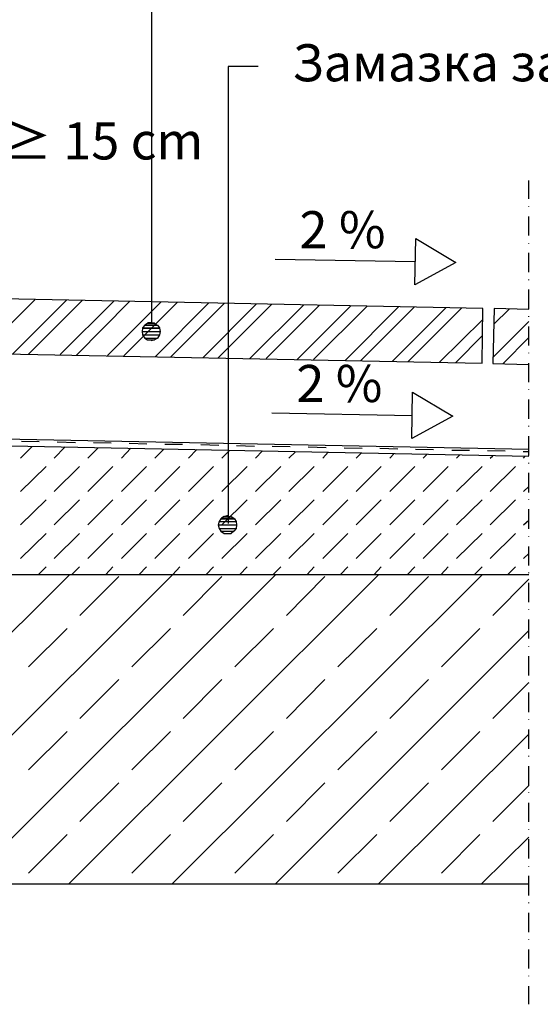
# Model space of a CAD drawing. Extents: x -210 to 1723, y -79 to 1877.
# Drawn here: x 265 to 545, y 1028 to 1559 of the extents above; entities that cross this region are included whole.
import ezdxf

# ---------------------------------------------------------------- set-up
doc = ezdxf.new("R2010")
doc.units = 0
doc.layers.get('0').update_dxf_attribs({"color": 10, "linetype": 'CONTINUOUS'})
doc.layers.add('A-ANNO-TEXT', color=2, linetype='CONTINUOUS')
doc.layers.add('ACO_Self®_Line_drainage_2016_DE', color=10, linetype='CONTINUOUS')
doc.styles.add('Arial', font='arial.ttf')

msp = doc.modelspace()

# ---------------------------------------------------------------- linework, layer by layer
for points in [[(392.27, 1621.81), (335.51, 1621.81), (335.51, 1395.79)], [(392.99, 1533.88), (376.88, 1533.88), (376.88, 1287.33)], [(538.94, 1462.38), (538.94, 1472.25)], [(538.94, 1458.3), (538.94, 1458.54)], [(538.94, 1442.67), (538.94, 1453)], [(538.94, 1438.33), (538.94, 1438.57)], [(538.94, 1422.96), (538.94, 1433.3)], [(538.94, 1418.63), (538.94, 1418.87)], [(538.94, 1402.99), (538.94, 1413.57)], [(514.17, 1403.23), (219.39, 1409.25), (218.91, 1379.67)], [(243.92, 1379.19), (272.76, 1408.05)], [(260.97, 1378.95), (289.83, 1407.81)], [(269.4, 1378.71), (298.24, 1407.57)], [(286.46, 1378.47), (315.32, 1407.33)], [(295.11, 1378.23), (323.73, 1407.09)], [(311.95, 1377.98), (340.81, 1406.84)], [(320.6, 1377.74), (349.46, 1406.6)], [(337.68, 1377.5), (366.3, 1406.12)], [(346.09, 1377.26), (374.95, 1406.12)], [(363.17, 1376.78), (392.03, 1405.64)], [(371.58, 1376.78), (400.44, 1405.64)], [(388.66, 1376.3), (417.52, 1405.16)], [(397.31, 1376.3), (425.93, 1404.92)], [(414.15, 1375.82), (443.01, 1404.68)], [(422.8, 1375.82), (451.66, 1404.44)], [(439.88, 1375.34), (468.74, 1404.2)], [(448.28, 1375.09), (477.15, 1403.95)], [(465.36, 1374.85), (494.22, 1403.71)], [(473.77, 1374.61), (502.63, 1403.47)], [(513.69, 1373.89), (514.17, 1403.23)], [(538.94, 1402.75), (520.19, 1403.23), (519.47, 1373.65)], [(519.95, 1394.82), (528.36, 1402.99)], [(490.85, 1374.37), (514.17, 1397.47)], [(538.94, 1398.9), (538.94, 1399.14)], [(330.72, 1392.66), (330.48, 1390.97), (340.33, 1390.97)], [(331.92, 1394.34), (330.72, 1392.9), (339.85, 1392.9)], [(330.72, 1392.9), (330.72, 1392.66), (339.85, 1392.66)], [(330.72, 1392.9), (339.85, 1392.9), (339.85, 1392.66)], [(330.72, 1392.66), (339.85, 1392.66), (340.33, 1390.97)], [(333.35, 1395.3), (331.92, 1394.34), (338.64, 1394.34)], [(331.92, 1394.34), (338.88, 1394.34), (339.85, 1392.9)], [(333.59, 1395.55), (333.35, 1395.3), (337.44, 1395.3)], [(333.35, 1395.3), (337.44, 1395.3), (338.64, 1394.34)], [(333.59, 1395.55), (336.96, 1395.55), (337.44, 1395.3)], [(335.51, 1395.79), (333.61, 1395.55), (336.96, 1395.55)], [(519.71, 1377.02), (538.94, 1396.27)], [(538.94, 1383.28), (538.94, 1393.62)], [(330.48, 1390.97), (330.72, 1389.04), (339.85, 1389.04)], [(330.48, 1390.97), (340.33, 1390.97), (339.85, 1389.04)], [(330.72, 1389.04), (331.92, 1387.36), (338.88, 1387.36)], [(330.72, 1389.04), (339.85, 1389.04), (338.88, 1387.36)], [(331.92, 1387.36), (333.37, 1386.39), (337.2, 1386.39)], [(331.92, 1387.36), (338.88, 1387.36), (337.2, 1386.39)], [(333.35, 1386.39), (337.2, 1386.39), (335.27, 1385.91)], [(499.5, 1374.13), (513.93, 1388.8)], [(524.99, 1373.65), (538.94, 1387.6)], [(218.91, 1379.67), (513.69, 1373.89)], [(538.94, 1379.19), (538.94, 1379.43)], [(519.47, 1373.65), (538.94, 1373.17)], [(538.94, 1363.55), (538.94, 1373.89)], [(538.94, 1359.46), (538.94, 1359.7)], [(538.94, 1343.85), (538.94, 1354.18)], [(538.94, 1339.75), (538.94, 1339.99)], [(218.91, 1333.75), (538.94, 1327.49)], [(538.94, 1324.12), (538.94, 1334.45)], [(205.68, 1330.38), (538.94, 1323.64)], [(265.07, 1322.69), (271.31, 1328.93)], [(265.55, 1331.82), (275.16, 1331.58)], [(283.09, 1322.69), (289.11, 1328.69)], [(284.78, 1331.34), (294.65, 1331.1)], [(301.37, 1322.69), (306.91, 1328.21)], [(304.26, 1331.1), (313.88, 1330.86)], [(319.42, 1322.69), (324.45, 1327.97)], [(323.49, 1330.62), (333.12, 1330.38)], [(337.44, 1322.69), (342.26, 1327.49)], [(342.74, 1330.14), (352.35, 1330.14)], [(362.21, 1329.9), (371.82, 1329.66)], [(381.45, 1329.42), (391.07, 1329.17)], [(400.68, 1329.17), (410.29, 1328.93)], [(419.93, 1328.69), (429.78, 1328.45)], [(439.39, 1328.21), (449.01, 1327.97)], [(458.62, 1327.97), (468.25, 1327.73)], [(477.87, 1327.49), (487.48, 1327.25)], [(355.48, 1322.69), (360.04, 1327.25)], [(373.51, 1322.69), (377.6, 1326.77)], [(391.55, 1322.69), (395.38, 1326.53)], [(409.57, 1322.69), (413.18, 1326.04)], [(427.85, 1322.69), (430.74, 1325.8)], [(445.9, 1322.69), (448.53, 1325.32)], [(463.92, 1322.69), (466.33, 1325.08)], [(481.96, 1322.69), (483.87, 1324.6)], [(497.34, 1327.01), (506.97, 1327.01)], [(499.98, 1322.69), (501.67, 1324.36)], [(516.58, 1326.77), (526.2, 1326.53)], [(518.03, 1322.69), (519.47, 1323.88)], [(535.81, 1326.28), (538.94, 1326.28)], [(536.05, 1322.69), (537.01, 1323.64)], [(265.07, 1304.65), (278.78, 1318.12)], [(283.09, 1304.65), (296.8, 1318.12)], [(301.37, 1304.65), (314.84, 1318.12)], [(319.42, 1304.65), (332.88, 1318.12)], [(337.44, 1304.65), (350.91, 1318.12)], [(355.48, 1304.65), (368.95, 1318.12)], [(373.51, 1304.65), (387.21, 1318.12)], [(391.55, 1304.65), (405.26, 1318.12)], [(409.57, 1304.65), (423.28, 1318.12)], [(427.85, 1304.65), (441.32, 1318.12)], [(445.88, 1304.65), (459.34, 1318.12)], [(463.92, 1304.65), (477.39, 1318.12)], [(481.96, 1304.65), (495.43, 1318.12)], [(499.98, 1304.65), (513.69, 1318.12)], [(518.03, 1304.65), (531.73, 1318.12)], [(538.94, 1319.8), (538.94, 1320.04)], [(538.94, 1304.17), (538.94, 1314.74)], [(536.05, 1304.65), (538.94, 1307.3)], [(265.07, 1286.61), (278.78, 1300.07)], [(283.09, 1286.61), (296.8, 1300.07)], [(301.37, 1286.61), (314.84, 1300.07)], [(319.42, 1286.61), (332.86, 1300.07)], [(337.44, 1286.61), (350.91, 1300.07)], [(355.48, 1286.61), (368.95, 1300.07)], [(373.51, 1286.61), (387.21, 1300.07)], [(391.55, 1286.61), (405.26, 1300.07)], [(409.57, 1286.61), (423.28, 1300.07)], [(427.85, 1286.61), (441.32, 1300.07)], [(445.88, 1286.61), (459.34, 1300.07)], [(463.92, 1286.61), (477.39, 1300.07)], [(481.96, 1286.61), (495.43, 1300.07)], [(499.98, 1286.61), (513.69, 1300.07)], [(518.03, 1286.61), (531.73, 1300.07)], [(538.94, 1300.07), (538.94, 1300.31)], [(373.26, 1290.22), (373.02, 1289.98), (380.25, 1289.98)], [(374.71, 1291.18), (373.26, 1290.22), (380.01, 1290.22)], [(373.26, 1290.22), (380.01, 1290.22), (380.25, 1289.98)], [(374.71, 1291.18), (378.56, 1291.18), (380.01, 1290.22)], [(376.88, 1291.66), (374.95, 1291.18), (378.08, 1291.18)], [(538.94, 1284.46), (538.94, 1295.04)], [(372.06, 1288.53), (371.58, 1286.61), (381.45, 1286.61)], [(371.58, 1286.61), (372.06, 1284.7), (381.21, 1284.7)], [(371.58, 1286.61), (381.45, 1286.61), (381.21, 1284.7)], [(373.02, 1289.98), (372.06, 1288.53), (381.21, 1288.53)], [(372.06, 1288.53), (381.21, 1288.53), (381.45, 1286.61)], [(373.02, 1289.98), (380.25, 1289.98), (381.21, 1288.53)], [(536.05, 1286.61), (538.94, 1289.26)], [(265.07, 1268.58), (278.78, 1282.05)], [(283.09, 1268.58), (296.8, 1282.05)], [(301.37, 1268.58), (314.84, 1282.05)], [(319.42, 1268.58), (332.88, 1282.05)], [(337.44, 1268.58), (350.91, 1282.05)], [(355.48, 1268.58), (368.95, 1282.05)], [(372.06, 1284.68), (373.02, 1283.26), (380.01, 1283.26)], [(372.06, 1284.68), (381.21, 1284.68), (380.01, 1283.26)], [(373.02, 1283.26), (374.71, 1282.05), (378.56, 1282.05)], [(373.02, 1283.26), (380.01, 1283.26), (378.56, 1282.05)], [(373.51, 1268.58), (387.21, 1282.05)], [(374.71, 1282.05), (378.56, 1282.05), (376.64, 1281.81)], [(391.55, 1268.58), (405.26, 1282.05)], [(409.57, 1268.58), (423.28, 1282.05)], [(427.85, 1268.58), (441.32, 1282.05)], [(445.88, 1268.58), (459.34, 1282.05)], [(463.92, 1268.58), (477.39, 1282.05)], [(481.96, 1268.58), (495.43, 1282.05)], [(499.98, 1268.58), (513.69, 1282.05)], [(518.03, 1268.58), (531.73, 1282.05)], [(538.94, 1280.37), (538.94, 1280.61)], [(538.94, 1264.73), (538.94, 1275.07)], [(536.05, 1268.58), (538.94, 1271.23)], [(274.68, 1259.91), (278.78, 1264.01)], [(292.72, 1259.91), (296.8, 1264.01)], [(310.99, 1259.91), (314.84, 1264.01)], [(329.03, 1259.91), (332.86, 1264.01)], [(347.05, 1259.91), (350.91, 1264.01)], [(365.1, 1259.91), (368.95, 1264.01)], [(383.14, 1259.91), (387.21, 1264.01)], [(401.16, 1259.91), (405.26, 1264.01)], [(419.44, 1259.91), (423.28, 1264.01)], [(437.47, 1259.91), (441.32, 1264.01)], [(455.51, 1259.91), (459.34, 1264.01)], [(473.53, 1259.91), (477.39, 1264.01)], [(491.58, 1259.91), (495.43, 1264.01)], [(509.6, 1259.91), (513.69, 1264.01)], [(527.64, 1259.91), (531.73, 1264.01)], [(140.52, 1259.91), (538.94, 1259.91)], [(238.62, 1207.27), (291.52, 1259.91)], [(238.62, 1151.72), (347.05, 1259.91)], [(238.62, 1096.17), (402.61, 1259.91)], [(291.04, 1093.05), (458.14, 1259.91)], [(297.04, 1237.8), (317.97, 1258.73)], [(346.81, 1093.05), (513.93, 1259.91)], [(352.59, 1237.8), (373.51, 1258.73)], [(408.39, 1237.8), (429.06, 1258.73)], [(463.92, 1237.8), (484.83, 1258.73)], [(538.94, 1260.66), (538.94, 1260.88)], [(519.45, 1237.8), (538.94, 1257.29)], [(538.94, 1245.02), (538.94, 1255.36)], [(538.94, 1240.93), (538.94, 1241.17)], [(538.94, 1225.29), (538.94, 1235.63)], [(269.38, 1210.14), (290.08, 1230.83)], [(324.94, 1210.14), (345.87, 1230.83)], [(380.49, 1210.14), (401.4, 1230.83)], [(402.37, 1093.05), (538.94, 1229.63)], [(436.02, 1210.14), (456.93, 1230.83)], [(491.82, 1210.14), (512.49, 1230.83)], [(538.94, 1220.98), (538.94, 1221.2)], [(538.94, 1205.34), (538.94, 1215.92)], [(297.04, 1182.26), (317.97, 1203.18)], [(352.59, 1182.26), (373.51, 1203.18)], [(408.39, 1182.26), (429.06, 1203.18)], [(463.92, 1182.26), (484.83, 1203.18)], [(519.45, 1182.26), (538.94, 1201.73)], [(538.94, 1201.25), (538.94, 1201.49)], [(538.94, 1185.62), (538.94, 1196.19)], [(538.94, 1181.54), (538.94, 1181.78)], [(269.38, 1154.61), (290.08, 1175.28)], [(324.94, 1154.61), (345.87, 1175.28)], [(380.49, 1154.61), (401.4, 1175.28)], [(436.02, 1154.61), (456.93, 1175.28)], [(457.92, 1093.05), (538.94, 1173.84)], [(491.82, 1154.61), (512.49, 1175.28)], [(538.94, 1165.91), (538.94, 1176.24)], [(538.94, 1161.81), (538.94, 1162.05)], [(538.94, 1146.2), (538.94, 1156.54)], [(297.04, 1126.71), (317.97, 1147.62)], [(352.59, 1126.71), (373.51, 1147.62)], [(408.39, 1126.71), (429.06, 1147.62)], [(463.92, 1126.71), (484.83, 1147.62)], [(519.45, 1126.71), (538.94, 1146.2)], [(538.94, 1142.11), (538.94, 1142.35)], [(538.94, 1126.47), (538.94, 1136.81)], [(538.94, 1122.16), (538.94, 1122.4)], [(269.38, 1098.81), (290.08, 1119.75)], [(324.94, 1098.81), (345.87, 1119.75)], [(380.49, 1098.81), (401.4, 1119.75)], [(436.02, 1098.81), (456.93, 1119.75)], [(491.82, 1098.81), (512.49, 1119.75)], [(513.45, 1093.05), (538.94, 1118.3)], [(538.94, 1106.76), (538.94, 1117.1)], [(538.94, 1102.43), (538.94, 1102.67)], [(538.94, 1086.79), (538.94, 1097.37)], [(238.62, 1093.05), (538.94, 1093.05)], [(538.94, 1082.72), (538.94, 1082.94)], [(538.94, 1067.08), (538.94, 1077.42)], [(538.94, 1062.99), (538.94, 1063.23)], [(538.94, 1047.36), (538.94, 1057.71)], [(538.94, 1043.28), (538.94, 1043.52)], [(538.94, 1028.13), (538.94, 1037.98)]]:
    msp.add_lwpolyline(points)
at = {"layer": 'ACO_Self®_Line_drainage_2016_DE'}
for points in [[(478, 1441.09), (499.56, 1428.11), (477.48, 1416.16), (478, 1441.09), (478, 1441.09)], [(476.3, 1358.16), (497.86, 1345.18), (475.79, 1333.23), (476.3, 1358.16), (476.3, 1358.16)]]:
    msp.add_lwpolyline(points, close=True, dxfattribs=at)
for points in [[(402.15, 1429.92), (477.74, 1428.62)], [(400.46, 1346.99), (476.05, 1345.7)]]:
    msp.add_lwpolyline(points, dxfattribs=at)

# ---------------------------------------------------------------- texts
at = {"layer": 'A-ANNO-TEXT', "linetype": 'Continuous', "style": 'Arial'}
for s, p in [('Замазка за наклон', (411.4, 1525.82)), ('≥ 15 cm', (254.58, 1483.67)), ('2 %%%', (415.32, 1435.81)), ('2 %%%', (413.62, 1352.88))]:
    msp.add_text(s, height=20, dxfattribs=at).set_placement(p)

doc.saveas('drawing.dxf')
